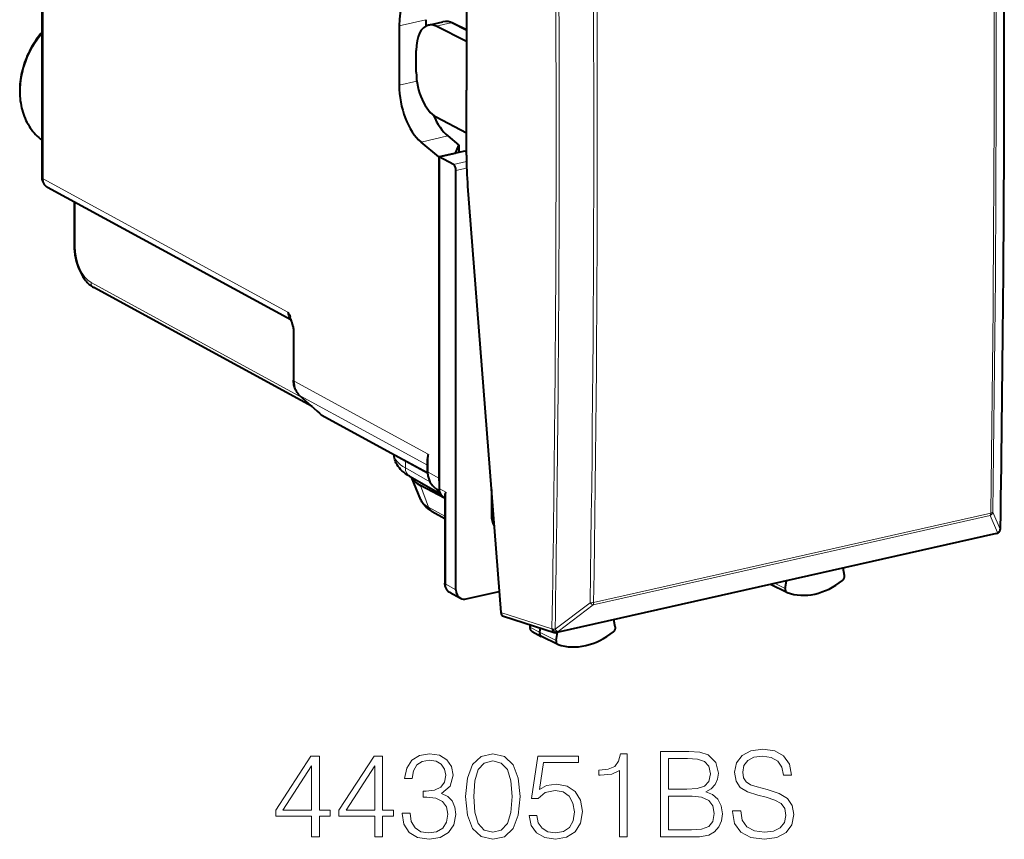
# Model space of a CAD drawing. Extents: x 0 to 420, y 0 to 297.
# Drawn here: x 315 to 356, y 205 to 238 of the extents above; entities that cross this region are included whole.
import ezdxf

# ---------------------------------------------------------------- set-up
doc = ezdxf.new("R2010")
doc.units = 0

msp = doc.modelspace()

# ---------------------------------------------------------------- linework, layer by layer
at = {"color": 7, "lineweight": 40}
for p, q in [((316.145142, 241.027573), (316.145142, 231.891006)), ((330.757324, 238.100891), (330.757324, 235.671173)), ((331.854248, 238.347748), (331.854248, 238.091827)), ((331.954651, 238.128845), (332.546539, 238.262054)), ((333.511993, 237.455063), (332.276825, 238.07869)), ((333.511993, 237.931168), (332.962158, 238.203522)), ((333.511993, 238.132538), (333.511993, 235.468979)), ((331.459503, 236.19545), (331.459503, 237.09404)), ((333.511993, 232.805405), (333.511993, 235.468979)), ((333.511993, 233.700653), (332.276825, 234.36113)), ((332.38446, 232.735031), (331.653717, 233.345428)), ((332.75061, 233.592285), (333.207794, 233.210403)), ((332.38446, 232.735031), (333.06366, 232.887878)), ((333.449738, 232.97464), (332.393921, 232.73703)), ((333.06366, 232.887878), (333.207794, 233.210403)), ((333.207794, 233.210403), (333.207794, 232.920273)), ((332.38446, 232.735031), (332.38446, 219.593521)), ((332.393921, 232.73703), (332.393921, 219.175598)), ((332.976959, 232.428131), (332.393921, 232.73703)), ((333.085449, 215.03331), (333.085449, 232.182709)), ((326.322174, 226.067932), (316.374298, 231.488876)), ((333.562378, 231.535446), (334.92572, 214.099075)), ((317.463501, 230.895325), (317.463501, 229.123901)), ((327.199768, 222.522278), (318.265106, 227.391083)), ((326.439636, 225.5802), (326.439636, 223.606674)), ((327.410156, 222.332977), (326.70163, 222.970459)), ((327.410156, 222.332977), (327.500244, 222.249069)), ((327.598572, 222.175446), (331.918945, 219.821121)), ((331.917633, 219.874161), (331.917633, 220.386688)), ((331.188507, 219.674438), (332.448853, 218.955078)), ((331.651825, 218.707413), (331.267944, 219.632919)), ((332.61734, 218.779968), (331.628967, 219.302567)), ((332.179504, 219.238007), (332.418243, 219.023117)), ((334.531799, 219.137177), (334.531799, 218.089752)), ((332.516266, 218.870911), (332.632202, 218.766586)), ((332.632202, 218.902893), (332.632202, 215.299973)), ((332.114044, 218.233109), (332.632202, 217.947433)), ((355.197571, 217.328888), (337.211578, 213.281281)), ((355.330231, 217.429428), (355.324646, 217.420258)), ((348.98111, 215.61438), (348.92746, 215.917816)), ((346.624146, 214.922089), (345.9552, 215.246185)), ((346.557434, 215.083252), (346.612488, 215.396881)), ((332.84552, 214.91629), (333.267181, 214.686523)), ((333.503113, 214.657471), (334.858215, 214.962433)), ((346.624146, 214.922089), (346.635162, 214.91745)), ((335.033722, 213.946152), (337.106964, 213.285843)), ((336.120239, 213.600113), (336.108429, 213.528)), ((339.603516, 213.518326), (339.548462, 213.807175)), ((336.204559, 213.331375), (336.571869, 213.127106)), ((336.530579, 213.469421), (336.503052, 213.301285)), ((337.246948, 212.799789), (336.578033, 213.123901)), ((337.17984, 212.958603), (337.233459, 213.286179)), ((337.259308, 212.794708), (337.246948, 212.799789))]:
    msp.add_line(p, q, dxfattribs=at)
at = {"color": 7, "lineweight": 18}
for p, q in [((316.193115, 240.971939), (316.193115, 231.835358)), ((330.757324, 238.100891), (331.854248, 238.347748)), ((332.276825, 238.07869), (332.872437, 238.212723)), ((333.511993, 237.895935), (332.872437, 238.212723)), ((330.757324, 235.671173), (331.484955, 235.83493)), ((331.653717, 233.345428), (332.75061, 233.592285)), ((333.449738, 232.97464), (333.511993, 232.942291)), ((333.514099, 232.548996), (332.976959, 232.428131)), ((333.520752, 232.28067), (333.085449, 232.182709)), ((326.202789, 226.380737), (316.193115, 231.835358)), ((317.511475, 230.869202), (317.511475, 229.068253)), ((326.780792, 222.899246), (318.156616, 227.598846)), ((326.471619, 225.543106), (326.471619, 223.56958)), ((326.471619, 223.56958), (331.949615, 220.584427)), ((326.715912, 222.960388), (331.917633, 220.125778)), ((327.424438, 222.322891), (326.715912, 222.960388)), ((327.424438, 222.322891), (327.520111, 222.233765)), ((327.520111, 222.233765), (327.500244, 222.249069)), ((327.520111, 222.233765), (331.918274, 219.837051)), ((331.949615, 219.837067), (331.949615, 220.584427)), ((331.013977, 220.017166), (331.013977, 220.31427)), ((331.013977, 220.017166), (332.020416, 219.442734)), ((332.38446, 219.593521), (331.949615, 219.837067)), ((331.961365, 218.416458), (331.628967, 219.302567)), ((332.193146, 219.228287), (332.417023, 219.026764)), ((332.397675, 219.113739), (332.193146, 219.228287)), ((332.664154, 219.030731), (332.393921, 219.175598)), ((332.632202, 218.808762), (332.516266, 218.870911)), ((332.664154, 219.030731), (332.664154, 215.262878)), ((331.961365, 218.416458), (332.632202, 218.0466)), ((334.531799, 218.089752), (334.616821, 218.049667)), ((338.690979, 214.412598), (354.936127, 218.068436)), ((338.715454, 214.513275), (354.960571, 218.169128)), ((354.936127, 218.068436), (355.244659, 217.370499)), ((355.04541, 218.212112), (355.353943, 217.513962)), ((355.239105, 217.361328), (337.253113, 213.313721)), ((355.244659, 217.370499), (355.239105, 217.361328)), ((332.664154, 215.262878), (333.085449, 215.03331)), ((346.557434, 215.083252), (346.145813, 215.291855)), ((338.570251, 214.504501), (337.138397, 213.414688)), ((338.690979, 214.412598), (337.259125, 213.322983)), ((334.92572, 214.099075), (337.00354, 213.437317)), ((336.155182, 213.588989), (336.139832, 213.495239)), ((336.139832, 213.495239), (336.503052, 213.301285)), ((337.17984, 212.958603), (336.503052, 213.301285)), ((337.00354, 213.437317), (337.009552, 213.446594)), ((337.253113, 213.313721), (337.259125, 213.322983))]:
    msp.add_line(p, q, dxfattribs=at)
at = {"color": 7, "lineweight": 40}
for points in [[(316.145142, 237.830856), (316.080017, 237.752823), (316.016876, 237.672821), (315.95578, 237.590942), (315.89679, 237.507263), (315.839996, 237.42189), (315.785431, 237.334915), (315.733154, 237.246429), (315.683228, 237.156525), (315.635712, 237.065308), (315.590637, 236.97287), (315.548096, 236.879303), (315.508087, 236.784729), (315.470673, 236.68924), (315.435913, 236.592941), (315.403809, 236.495926), (315.374451, 236.398315), (315.347809, 236.300201), (315.323975, 236.201706), (315.302948, 236.102905), (315.28476, 236.003937), (315.269409, 235.904892), (315.256958, 235.805878), (315.247437, 235.707001), (315.240784, 235.608383), (315.237091, 235.510101), (315.236328, 235.412277), (315.238525, 235.314972), (315.243652, 235.218765), (315.251617, 235.124298), (315.262512, 235.030472), (315.276733, 234.934814), (315.293854, 234.841003), (315.313782, 234.749374), (315.336609, 234.659058), (315.362366, 234.57016), (315.391022, 234.482773), (315.422577, 234.396988), (315.45697, 234.312927), (315.494171, 234.230698), (315.53418, 234.150406), (315.576935, 234.072113), (315.622406, 233.995956), (315.670563, 233.922028), (315.721313, 233.850433), (315.774689, 233.78125), (315.830536, 233.714569), (315.888855, 233.650513), (315.949554, 233.589157), (316.012573, 233.530579), (316.07782, 233.474854), (316.145508, 233.42189)], [(317.463501, 229.123901), (317.467041, 228.995911), (317.4776, 228.866455), (317.494965, 228.736435), (317.518982, 228.60675), (317.549438, 228.478302), (317.586151, 228.352005), (317.628876, 228.228775), (317.677429, 228.109497), (317.731598, 227.994965), (317.791199, 227.886017), (317.822998, 227.833862), (317.85611, 227.783356), (317.890564, 227.734634), (317.9263, 227.687744), (317.96347, 227.642746), (318.001984, 227.599792), (318.041901, 227.55896), (318.083282, 227.52037), (318.126282, 227.484085), (318.170868, 227.450317), (318.217133, 227.419235), (318.265106, 227.391083)], [(326.202789, 226.380737), (326.230499, 226.335266), (326.256042, 226.297318), (326.267822, 226.278854), (326.282776, 226.251434), (326.292969, 226.223907), (326.295746, 226.209976), (326.296692, 226.195847), (326.295563, 226.181458), (326.292206, 226.166763), (326.288879, 226.155502), (326.288177, 226.149811), (326.290802, 226.136475), (326.303253, 226.104126), (326.318054, 226.073196), (326.333221, 226.042572), (326.353088, 225.996597), (326.364777, 225.965195), (326.385406, 225.901154), (326.402679, 225.839447), (326.417389, 225.777145), (326.425873, 225.732956), (326.432526, 225.688538), (326.437775, 225.634506), (326.439636, 225.5802)], [(326.70163, 222.970459), (326.660187, 223.010895), (326.62204, 223.054581), (326.587341, 223.101242), (326.556183, 223.150558), (326.528717, 223.202179), (326.504913, 223.25589), (326.484833, 223.311386), (326.468445, 223.368408), (326.457275, 223.418732), (326.448853, 223.469833), (326.441925, 223.537872), (326.439636, 223.606674)], [(331.188507, 219.674438), (331.103607, 219.725647), (331.02243, 219.780563), (330.945099, 219.839676), (330.873322, 219.902298), (330.819336, 219.955841), (330.768311, 220.013199), (330.720703, 220.074753), (330.67627, 220.142227), (330.652435, 220.184082), (330.63089, 220.226883), (330.611237, 220.271713), (330.593903, 220.318054), (330.579071, 220.365845), (330.566986, 220.414917), (330.5578, 220.465027), (330.551697, 220.5159), (330.548767, 220.567398)], [(331.917633, 219.874161), (331.919861, 219.806366), (331.926575, 219.739319), (331.933777, 219.694199), (331.942932, 219.650391), (331.954163, 219.607254), (331.967468, 219.564896), (331.98288, 219.523453), (332.000366, 219.482986), (332.019958, 219.443634), (332.041595, 219.405533), (332.065247, 219.368805), (332.090942, 219.333542), (332.118591, 219.299911), (332.148132, 219.268021), (332.179504, 219.238007)], [(332.114044, 218.233109), (332.050354, 218.270233), (331.988495, 218.310745), (331.928467, 218.355194), (331.870422, 218.404388), (331.81781, 218.455856), (331.764313, 218.517532), (331.738953, 218.551239), (331.714783, 218.587006), (331.692017, 218.624924), (331.670929, 218.665085), (331.651825, 218.707413)], [(332.84552, 214.91629), (332.807098, 214.940277), (332.77182, 214.968491), (332.749084, 214.990662), (332.728302, 215.014481), (332.709503, 215.039734), (332.69278, 215.066208), (332.678192, 215.093597), (332.66568, 215.121811), (332.655243, 215.150635), (332.64679, 215.180115), (332.63681, 215.231674), (332.633331, 215.265732), (332.632202, 215.299973)]]:
    msp.add_lwpolyline(points, dxfattribs=at)
at = {"color": 7, "lineweight": 18}
for points in [[(326.471619, 225.543106), (326.470642, 225.586975), (326.467804, 225.630814), (326.456512, 225.721985), (326.438263, 225.814178), (326.413757, 225.905853), (326.383759, 225.995987), (326.349091, 226.084152), (326.321686, 226.146332), (326.268341, 226.256042), (326.202789, 226.380737)], [(336.108429, 213.528), (336.110962, 213.516754), (336.131989, 213.499146), (336.139832, 213.495239)]]:
    msp.add_lwpolyline(points, dxfattribs=at)
for points in [[(330.878021, 205.897842), (330.878021, 205.888107), (330.95105, 205.440262), (331.170105, 205.109253), (331.515717, 204.899933), (331.983032, 204.82692), (332.43573, 204.899933), (332.781372, 205.099518), (333.000427, 205.420792), (333.078308, 205.844299), (333.039368, 206.146103), (332.927399, 206.394363), (332.747284, 206.579346), (332.499023, 206.70105), (332.849518, 206.997986), (332.971191, 207.445831), (332.903046, 207.806046), (332.713196, 208.083527), (332.406525, 208.263626), (332.007355, 208.32692), (331.588745, 208.253891), (331.272308, 208.059174), (331.067871, 207.7379), (330.985107, 207.314392), (331.286926, 207.314392), (331.340454, 207.630814), (331.481628, 207.869339), (331.700684, 208.015366), (332.002502, 208.068909), (332.270233, 208.020233), (332.479553, 207.893677), (332.615845, 207.694092), (332.66452, 207.445831), (332.610992, 207.15863), (332.460083, 206.959045), (332.20694, 206.832474), (331.866211, 206.793533), (331.744507, 206.798401), (331.744507, 206.55014), (331.890533, 206.555008), (332.26535, 206.5112), (332.533112, 206.379761), (332.693726, 206.160706), (332.747284, 205.854034), (332.693726, 205.527893), (332.542847, 205.2845), (332.294586, 205.133591), (331.963562, 205.084915), (331.647156, 205.138458), (331.40863, 205.299103), (331.257721, 205.552231), (331.209045, 205.897842)], [(333.477478, 206.579346), (333.550476, 205.819962), (333.764679, 205.269882), (334.115143, 204.938873), (334.592194, 204.82692), (335.064392, 204.934006), (335.419739, 205.269882), (335.633942, 205.815094), (335.711823, 206.574478), (335.633942, 207.328995), (335.419739, 207.879074), (335.064392, 208.210083), (334.592194, 208.32692), (334.115143, 208.214951), (333.764679, 207.883942), (333.550476, 207.333862)], [(339.771637, 204.924271), (340.092896, 204.924271), (340.092896, 208.32692), (339.810577, 208.32692), (339.737549, 208.020233), (339.576904, 207.810913), (339.309174, 207.689224), (338.948944, 207.655151), (338.929474, 207.655151), (338.929474, 207.445831), (338.978149, 207.445831), (339.4552, 207.489639), (339.771637, 207.635681)], [(341.455902, 204.924271), (342.424622, 204.924271), (343.052582, 204.934006), (343.432251, 205.002151), (343.661041, 205.133591), (343.836304, 205.333176), (343.94339, 205.576569), (343.98233, 205.868637), (343.933655, 206.194778), (343.797363, 206.462524), (343.58316, 206.657227), (343.300842, 206.774063), (343.519897, 206.895752), (343.685394, 207.070999), (343.782745, 207.280319), (343.821686, 207.52858), (343.709717, 207.971558), (343.398193, 208.283096), (343.057434, 208.395065), (342.614471, 208.424271), (341.455902, 208.424271)], [(344.40097, 205.985474), (344.40097, 205.961121), (344.483734, 205.474335), (344.736847, 205.118988), (345.145752, 204.9048), (345.705566, 204.82692), (346.20694, 204.899933), (346.586639, 205.099518), (346.825165, 205.415924), (346.912781, 205.839432), (346.844635, 206.214264), (346.64505, 206.496597), (346.304321, 206.705917), (345.812653, 206.866547), (345.403748, 206.968781), (345.136017, 207.056396), (344.955902, 207.178101), (344.848816, 207.343597), (344.814728, 207.56752), (344.863403, 207.845001), (345.019196, 208.054306), (345.272308, 208.180878), (345.61795, 208.229553), (345.978149, 208.17601), (346.250763, 208.025101), (346.41626, 207.781708), (346.479553, 207.450699), (346.810577, 207.450699), (346.722931, 207.898544), (346.489288, 208.234421), (346.124207, 208.443741), (345.632538, 208.516754), (345.150635, 208.443741), (344.790405, 208.253891), (344.561615, 207.956955), (344.483734, 207.577255), (344.542145, 207.207306), (344.717377, 206.94931), (345.014313, 206.764328), (345.437836, 206.628021), (345.768829, 206.545273), (346.133942, 206.428436), (346.387054, 206.287277), (346.533112, 206.087692), (346.581787, 205.805359), (346.523376, 205.518158), (346.352997, 205.299103), (346.080383, 205.157928), (345.710419, 205.11412), (345.291779, 205.172531), (344.985107, 205.342911), (344.795258, 205.615509), (344.731995, 205.985474)], [(327.173584, 204.924271), (327.494843, 204.924271), (327.494843, 205.766418), (327.942688, 205.766418), (327.942688, 206.024414), (327.494843, 206.024414), (327.494843, 208.229553), (327.149231, 208.229553), (325.708344, 206.024414), (325.708344, 205.766418), (327.173584, 205.766418)], [(329.763275, 204.924271), (330.084564, 204.924271), (330.084564, 205.766418), (330.53241, 205.766418), (330.53241, 206.024414), (330.084564, 206.024414), (330.084564, 208.229553), (329.738953, 208.229553), (328.298035, 206.024414), (328.298035, 205.766418), (329.763275, 205.766418)], [(333.808472, 206.579346), (333.852295, 207.221909), (333.998322, 207.679489), (334.24173, 207.94722), (334.592194, 208.039703), (334.937836, 207.94722), (335.186096, 207.679489), (335.332123, 207.221909), (335.380798, 206.579346), (335.332123, 205.927048), (335.186096, 205.474335), (334.937836, 205.201736), (334.592194, 205.11412), (334.24173, 205.201736), (333.998322, 205.474335), (333.852295, 205.931915)], [(336.072052, 205.800491), (336.159668, 205.391586), (336.383575, 205.084915), (336.7146, 204.895065), (337.15271, 204.82692), (337.610291, 204.909668), (337.955902, 205.128723), (338.17984, 205.48407), (338.257721, 205.961121), (338.17984, 206.423569), (337.965637, 206.778931), (337.629761, 207.002853), (337.196533, 207.085602), (336.79248, 207.027191), (336.500427, 206.866547), (336.665924, 207.971558), (338.101929, 207.971558), (338.101929, 208.229553), (336.437134, 208.229553), (336.179138, 206.49173), (336.446869, 206.49173), (336.729218, 206.73999), (337.142975, 206.827606), (337.469116, 206.764328), (337.717377, 206.589081), (337.868286, 206.311615), (337.926697, 205.946518), (337.873138, 205.581436), (337.72226, 205.313705), (337.478851, 205.143326), (337.162445, 205.084915), (336.846039, 205.133591), (336.607513, 205.279633), (336.451721, 205.50354), (336.388458, 205.800491)], [(342.556061, 208.13707), (342.964935, 208.107864), (343.257019, 208.010498), (343.432251, 207.815781), (343.490692, 207.509109), (343.427399, 207.192703), (343.252136, 207.002853), (342.950348, 206.905487), (342.526855, 206.881149), (341.777191, 206.881149), (341.777191, 208.13707)], [(327.173584, 206.024414), (326.000427, 206.024414), (327.173584, 207.825516)], [(329.763275, 206.024414), (328.590118, 206.024414), (329.763275, 207.825516)], [(341.777191, 205.211472), (341.777191, 206.593948), (342.74588, 206.593948), (343.135315, 206.545273), (343.422516, 206.413834), (343.592896, 206.189911), (343.651306, 205.88324), (343.592896, 205.552231), (343.422516, 205.347778), (343.135315, 205.240677), (342.721558, 205.211472)]]:
    msp.add_lwpolyline(points, close=True, dxfattribs=at)
for centre, radius, start, end in [((-955.305176, 237.795898), 1310.81642, 359.113441, 0.888812), ((-957.553711, 237.26947), 1312.65364, 359.166263, 0.835732), ((-957.373779, 237.311066), 1312.55847, 359.166264, 0.835729), ((-873.089355, 233.725754), 1210.269295, 359.039912, 0.962443), ((-873.172241, 233.697495), 1210.481033, 359.039907, 0.96245), ((-873.238647, 233.604233), 1211.959809, 359.097017, 0.905067), ((-873.200684, 233.614441), 1212.067011, 359.097029, 0.905054), ((332.638855, 237.784637), 0.486908, 61.381571, 100.942102), ((326.615479, 226.366302), 0.412011, 177.995727, 222.741092), ((327.782745, 222.504501), 0.37714, 225.87048, 240.974569), ((354.845947, 218.251129), 0.203502, 296.271924, 348.936157), ((355.154602, 217.553146), 0.203431, 296.248592, 348.8775), ((338.613434, 215.008911), 0.506172, 265.108954, 281.631236), ((337.153778, 213.76265), 0.347873, 245.474974, 267.472725)]:
    msp.add_arc(centre, radius, start, end, dxfattribs=at)
at = {"color": 7, "lineweight": 40}
for centre, radius, start, end in [((-955.271606, 237.806763), 1310.78817, 359.11365, 0.889009), ((347.988434, 238.147675), 14.476373, 175.224036, 180.059923), ((332.671173, 237.654648), 0.620501, 62.07002, 101.594269), ((349.819275, 232.817917), 16.30733, 180.043968, 184.510597), ((316.59613, 231.880127), 0.450379, 178.617739, 240.446459), ((327.82016, 222.573212), 0.455371, 225.37495, 240.877895), ((332.608002, 220.375381), 0.690614, 162.385917, 179.061646), ((333.392487, 219.592285), 1.008029, 179.929244, 187.878646), ((332.94693, 218.89093), 0.315198, 153.692507, 177.824098), ((335.412933, 218.07312), 0.880683, 178.918718, 209.834671), ((355.158905, 217.533264), 0.200336, 328.780933, 359.080976), ((355.153687, 217.524017), 0.2, 282.681603, 328.752154), ((348.765533, 215.585175), 0.218001, 308.600381, 7.714458), ((333.422485, 214.982391), 0.33444, 242.306702, 283.940332), ((336.295074, 213.497559), 0.18916, 170.737722, 241.419091), ((339.388733, 213.48674), 0.217588, 309.0016, 8.364145), ((337.167755, 213.478012), 0.201571, 252.447217, 282.558987)]:
    msp.add_arc(centre, radius, start, end, dxfattribs=at)
for centre, major_axis, ratio, start_param, end_param in [((331.842255, 237.525864), (0.431427, -1.953262), 0.509639, 3.143626213, 4.303408363), ((332.283997, 236.665466), (-0.329315, 1.463394), 0.516517, 0.000061516, 1.159904506), ((332.283997, 236.665466), (-0.329315, 1.463394), 0.516517, 5.881020133, 6.283246823), ((332.283997, 235.766876), (-0.329315, 1.463394), 0.516517, 1.159904506, 2.721974187), ((331.842072, 235.096466), (-0.431244, 1.952972), 0.50966, 1.161959526, 2.558222928), ((332.938171, 235.340912), (0.431885, -1.950409), 0.509583, 5.081126179, 5.699320963), ((333.449738, 233.162582), (-0.092255, -0.17746), 0.785005, 0.584880298, 0.966414658), ((332.976959, 232.240189), (0.043121, -0.195297), 0.50966, 1.161959522, 2.732755853), ((333.750153, 219.759323), (2.506012, 0.012299), 0.335358, 3.283915214, 3.701486322), ((332.811676, 219.269638), (-0.230713, -0.443649), 0.784989, 5.297500577, 6.082825156), ((347.77948, 217.661392), (-1.373688, -2.643951), 0.784982, 0.106938423, 1.052406033), ((333.503143, 215.12735), (-0.230652, -0.443665), 0.78495, 5.297369934, 6.267801598), ((346.703949, 215.082336), (0.082581, 0.158875), 0.785005, 1.952924268, 3.163603737), ((335.092834, 214.137222), (-0.055664, -0.192123), 0.823827, 5.14106974, 6.26142638), ((336.667175, 213.302917), (-0.092255, -0.17746), 0.785005, 5.108351782, 6.261064767), ((338.38147, 215.546432), (-1.373749, -2.643951), 0.784966, 0.116973032, 1.062440642), ((337.326752, 212.960068), (0.082581, 0.158875), 0.785005, 1.966759128, 3.163714264)]:
    msp.add_ellipse(centre, major_axis=major_axis, ratio=ratio, start_param=start_param, end_param=end_param, dxfattribs=at)
at = {"color": 7, "lineweight": 18}
for centre, major_axis, ratio, start_param, end_param in [((332.873383, 238.024292), (-0.088776, -0.179214), 0.783422, 3.141683153, 3.711173849), ((317.833588, 235.97699), (-1.41687, -2.725754), 0.785005, 4.444531475, 6.1502841), ((316.44516, 231.891006), (-0.299988, 0), 0.34202, 0.000065148, 0.573237893), ((316.612244, 231.928635), (-0.235809, -0.440918), 0.785888, 5.306533694, 6.276965791), ((317.763489, 229.123901), (-0.299988, 0), 0.34202, 0.000065217, 0.573237871), ((318.162323, 228.723419), (0.258728, -1.171783), 0.50966, 4.303552041, 5.865621858), ((318.408661, 227.654495), (-0.143555, -0.263428), 0.786468, 5.312693543, 6.28312518), ((326.639648, 225.5802), (-0.200012, 0), 0.34202, 0.000065211, 0.573237877), ((326.639648, 223.606674), (-0.200012, 0), 0.34202, 0.000065307, 0.573237894), ((327.307983, 223.757126), (-0.464722, -0.885498), 0.785271, 5.300414035, 6.085812251), ((326.835388, 223.119156), (-0.133759, -0.148682), 0.607082, 0.000113335, 0.143535968), ((327.543915, 222.481659), (-0.133759, -0.148682), 0.607082, 0.000113335, 0.143535968), ((333.548523, 220.565399), (3, -0.025757), 0.353416, 3.163200318, 3.709137579), ((331.436401, 220.108658), (0.247864, 0.43425), 0.78781, 2.186715802, 3.141484502), ((332.117645, 219.874161), (0.200012, 0), 0.34202, 3.1416578, 3.71483053), ((332.78598, 220.024689), (-0.466766, -0.884521), 0.784613, 5.302187007, 6.087432386), ((332.313324, 219.386658), (0.133789, 0.148651), 0.607061, 3.14169768, 3.279088487), ((333.745819, 218.805023), (2.115692, -0.008438), 0.347366, 3.286279402, 3.710126574), ((332.355469, 218.670959), (0.241425, 0.437866), 0.789188, 2.543324287, 3.141551421), ((354.850677, 218.231125), (-0.043915, 0.195114), 0.516517, 3.620818752, 4.275558222), ((354.850677, 218.231125), (-0.199982, 0.002945), 0.362616, 2.15792749, 2.917154522), ((355.159241, 217.533173), (-0.199982, 0.003128), 0.363912, 2.917496068, 3.141592654), ((355.153687, 217.524017), (-0.043915, 0.195114), 0.516517, 3.141555733, 3.620818752), ((355.153687, 217.524017), (-0.17099, 0.10376), 0.768227, 2.47699924, 3.141634794), ((355.159241, 217.533173), (-0.17099, 0.10376), 0.768227, 2.47699924, 3.141634794), ((332.832184, 215.299973), (-0.200012, 0), 0.34202, 0.000065211, 0.573237877), ((333.082825, 215.3564), (-0.23407, -0.441833), 0.785584, 5.303468829, 6.273900626), ((338.60556, 214.575287), (0.121094, -0.15918), 0.360207, 4.888081513, 5.84617391), ((338.60556, 214.575287), (-0.043915, 0.195114), 0.516517, 3.620818752, 4.275558223), ((336.29422, 213.49678), (-0.086792, -0.166946), 0.785005, 5.108351782, 6.261065611), ((337.167664, 213.476395), (-0.060699, -0.190567), 0.802732, 5.162712356, 6.283074774), ((337.167664, 213.476395), (0.167694, -0.108963), 0.751205, 4.091537956, 5.64198957), ((337.173706, 213.485672), (0.167694, -0.108963), 0.751205, 4.091537956, 5.64198957), ((337.173706, 213.485672), (0.121155, -0.159134), 0.361011, 4.888791213, 5.846018298), ((337.167664, 213.476395), (-0.043915, 0.195114), 0.516517, 3.141555733, 3.620818752)]:
    msp.add_ellipse(centre, major_axis=major_axis, ratio=ratio, start_param=start_param, end_param=end_param, dxfattribs=at)

doc.saveas('drawing.dxf')
